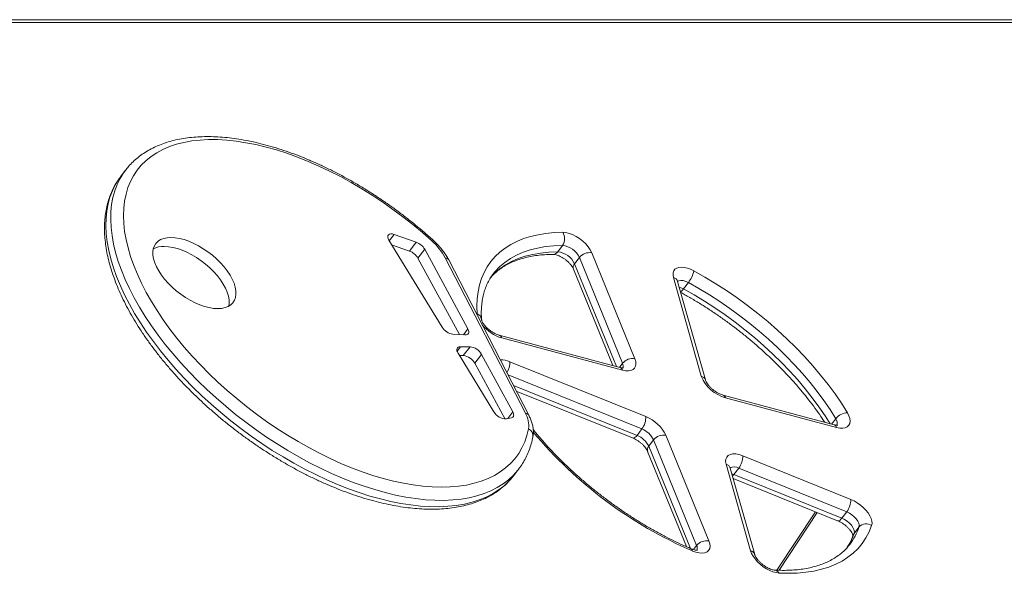
# Model space of a CAD drawing. Units: millimetres. Extents: x -13039 to 25749, y -10690 to 3540.
# Drawn here: x -6873 to -6346, y 3165 to 3461 of the extents above; entities that cross this region are included whole.
import ezdxf

# ---------------------------------------------------------------- set-up
doc = ezdxf.new("R2010")
doc.units = ezdxf.units.MM

msp = doc.modelspace()

# ---------------------------------------------------------------- linework, layer by layer
at = {"color": 7, "linetype": 'Continuous', "lineweight": 15}
for p, q in [((-6286.56, 3461.27), (-7129.02, 3461.27)), ((-6816.4, 3380.5), (-6818.99, 3377.1)), ((-6818.99, 3377.1), (-6819.06, 3377.01)), ((-6675.3, 3343.13), (-6646.81, 3296.61)), ((-6660.64, 3342.08), (-6672.39, 3346.28)), ((-6664.26, 3337.31), (-6673.83, 3340.73)), ((-6664.26, 3337.31), (-6660.64, 3342.08)), ((-6659.72, 3333.53), (-6656.1, 3338.31)), ((-6632.97, 3295.6), (-6656.1, 3338.31)), ((-6584.89, 3336.92), (-6582.3, 3340.33)), ((-6637.54, 3292.57), (-6659.72, 3333.53)), ((-6602.2, 3250.49), (-6645.05, 3333.71)), ((-6600.34, 3249.37), (-6643.19, 3332.59)), ((-6575.84, 3330.5), (-6573.25, 3333.91)), ((-6550.2, 3277.21), (-6573.25, 3333.91)), ((-6566.64, 3336.4), (-6543.58, 3279.69)), ((-6576.44, 3327.7), (-6555.41, 3275.98)), ((-6508.01, 3270.33), (-6522.89, 3323.11)), ((-6505.79, 3268.28), (-6520.67, 3321.06)), ((-6517.53, 3317.06), (-6514.94, 3320.47)), ((-6640.97, 3292.78), (-6634.58, 3292.39)), ((-6551.57, 3274.96), (-6616.14, 3292.21)), ((-6550.27, 3273.53), (-6614.84, 3290.79)), ((-6631.81, 3286.1), (-6637.01, 3286.1)), ((-6635.44, 3281.33), (-6631.81, 3286.1)), ((-6638.25, 3282.62), (-6619, 3251.19)), ((-6635.44, 3281.33), (-6637.46, 3281.33)), ((-6629.23, 3277.23), (-6625.6, 3282)), ((-6608.9, 3251.16), (-6625.6, 3282)), ((-6613.05, 3247.36), (-6629.23, 3277.23)), ((-6610.48, 3278.07), (-6537.7, 3248.67)), ((-6607.04, 3262.38), (-6544.75, 3237.22)), ((-6436.88, 3244.3), (-6496.32, 3260.19)), ((-6435.58, 3242.88), (-6495.02, 3258.77)), ((-6612.34, 3247.42), (-6609.68, 3248.01)), ((-6542.41, 3238.63), (-6539.82, 3242.03)), ((-6526.91, 3238.7), (-6503.89, 3182.09)), ((-6536.12, 3232.81), (-6533.53, 3236.22)), ((-6510.51, 3179.61), (-6533.53, 3236.22)), ((-6536.72, 3230), (-6515.98, 3179.01)), ((-6485.82, 3227.71), (-6427.98, 3204.35)), ((-6481.65, 3176.83), (-6494.71, 3223.15)), ((-6608.52, 3216.94), (-6608.32, 3217.2)), ((-6608.32, 3217.2), (-6605.73, 3220.61)), ((-6479.42, 3174.78), (-6492.48, 3221.1)), ((-6490.53, 3217.67), (-6487.94, 3221.08)), ((-6490.53, 3217.67), (-6432.69, 3194.3)), ((-6430.1, 3197.71), (-6487.94, 3221.08)), ((-6490.89, 3215.46), (-6435.03, 3192.9)), ((-6466.38, 3166.38), (-6445.99, 3197.32)), ((-6432.69, 3194.3), (-6430.1, 3197.71)), ((-6426.17, 3186.09), (-6423.58, 3189.5))]:
    msp.add_line(p, q, dxfattribs=at)
at = {"color": 8, "linetype": 'Continuous', "lineweight": 15}
for p, q in [((-6283.98, 3459.68), (-7127.97, 3459.68)), ((-6675.07, 3342.75), (-6672.39, 3346.28)), ((-6575.84, 3330.5), (-6553.46, 3275.46)), ((-6627.99, 3303.07), (-6628.08, 3303.75)), ((-6635.37, 3292.44), (-6632.97, 3295.6)), ((-6638.77, 3283.78), (-6637.01, 3286.1)), ((-6551.85, 3275.03), (-6550.2, 3277.21)), ((-6539.82, 3242.03), (-6611.46, 3270.97)), ((-6608.57, 3265.35), (-6542.41, 3238.63)), ((-6611.62, 3247.58), (-6608.9, 3251.16)), ((-6438.21, 3244.66), (-6436.01, 3247.55)), ((-6536.12, 3232.81), (-6513.86, 3178.09)), ((-6491.62, 3218.03), (-6490.53, 3217.67)), ((-6467.51, 3166.4), (-6446.9, 3197.69)), ((-6512.15, 3177.44), (-6510.51, 3179.61))]:
    msp.add_line(p, q, dxfattribs=at)
at = {"color": 7, "linetype": 'Continuous', "lineweight": 15, "flags": 128}
for points in [[(-6652.28, 3342.79), (-6657.29, 3347.21), (-6662.44, 3351.5), (-6667.72, 3355.67), (-6673.11, 3359.68), (-6678.6, 3363.55), (-6684.17, 3367.24), (-6689.81, 3370.76), (-6695.51, 3374.1), (-6701.24, 3377.23), (-6706.99, 3380.16), (-6712.74, 3382.88), (-6718.49, 3385.38), (-6724.2, 3387.65), (-6729.87, 3389.69), (-6735.48, 3391.49), (-6741.02, 3393.04), (-6746.46, 3394.35), (-6751.8, 3395.4), (-6757.02, 3396.2), (-6762.1, 3396.74), (-6767.03, 3397.02), (-6771.8, 3397.04), (-6776.39, 3396.8), (-6780.8, 3396.3), (-6785, 3395.54), (-6788.98, 3394.53), (-6792.74, 3393.27), (-6796.27, 3391.75), (-6799.55, 3389.99), (-6802.58, 3387.99), (-6805.34, 3385.75), (-6807.83, 3383.29), (-6810.05, 3380.61), (-6811.98, 3377.71), (-6813.62, 3374.6), (-6814.97, 3371.3), (-6816.02, 3367.81), (-6816.77, 3364.14), (-6817.22, 3360.3), (-6817.37, 3356.31), (-6817.21, 3352.17), (-6816.75, 3347.89), (-6815.98, 3343.49), (-6814.91, 3338.98), (-6813.55, 3334.38), (-6811.9, 3329.69), (-6809.95, 3324.92), (-6807.72, 3320.1), (-6805.21, 3315.23), (-6802.44, 3310.34), (-6799.4, 3305.42), (-6796.11, 3300.5), (-6792.57, 3295.59), (-6788.8, 3290.7), (-6784.8, 3285.85), (-6780.59, 3281.05), (-6776.18, 3276.32), (-6771.58, 3271.66), (-6766.8, 3267.09), (-6761.86, 3262.63), (-6756.77, 3258.28), (-6751.55, 3254.06), (-6746.21, 3249.97), (-6740.76, 3246.04), (-6735.22, 3242.27), (-6729.6, 3238.68), (-6723.93, 3235.26), (-6718.21, 3232.04), (-6712.47, 3229.02), (-6706.71, 3226.2), (-6700.97, 3223.61), (-6695.24, 3221.24), (-6689.54, 3219.1), (-6683.91, 3217.19), (-6678.34, 3215.53), (-6672.85, 3214.12), (-6667.46, 3212.96), (-6662.19, 3212.05), (-6657.05, 3211.4), (-6652.05, 3211), (-6647.21, 3210.87), (-6642.54, 3211), (-6638.05, 3211.38), (-6633.76, 3212.03), (-6629.68, 3212.93), (-6625.82, 3214.09), (-6622.19, 3215.49), (-6618.8, 3217.15), (-6615.67, 3219.04), (-6612.79, 3221.18), (-6610.18, 3223.54), (-6607.84, 3226.13), (-6605.78, 3228.94), (-6604.01, 3231.96), (-6602.54, 3235.18), (-6601.36, 3238.59), (-6600.47, 3242.18)], [(-6791.96, 3344.6), (-6794.01, 3344.47), (-6795.86, 3344.08), (-6797.5, 3343.45), (-6798.88, 3342.57), (-6800.01, 3341.46), (-6800.85, 3340.14), (-6801.41, 3338.62), (-6801.66, 3336.93), (-6801.62, 3335.08), (-6801.28, 3333.1), (-6800.64, 3331.02), (-6799.71, 3328.87), (-6798.51, 3326.67), (-6797.06, 3324.45), (-6795.36, 3322.25), (-6793.45, 3320.1), (-6791.34, 3318.02), (-6789.08, 3316.04), (-6786.69, 3314.19), (-6784.19, 3312.5), (-6781.64, 3310.98), (-6779.05, 3309.66), (-6776.47, 3308.55), (-6773.93, 3307.67), (-6771.46, 3307.04), (-6769.1, 3306.65), (-6766.88, 3306.52), (-6764.83, 3306.65), (-6762.97, 3307.04), (-6761.34, 3307.67), (-6759.96, 3308.55), (-6758.83, 3309.66), (-6757.99, 3310.98), (-6757.43, 3312.5), (-6757.17, 3314.19), (-6757.22, 3316.04), (-6757.56, 3318.02), (-6758.2, 3320.1), (-6759.12, 3322.25), (-6760.32, 3324.45), (-6761.78, 3326.67), (-6763.48, 3328.87), (-6765.39, 3331.02), (-6767.49, 3333.1), (-6769.76, 3335.08), (-6772.15, 3336.93), (-6774.64, 3338.62), (-6777.2, 3340.14), (-6779.79, 3341.46), (-6782.37, 3342.57), (-6784.91, 3343.45), (-6787.38, 3344.08), (-6789.74, 3344.47), (-6791.96, 3344.6)], [(-6672.39, 3346.28), (-6673.38, 3346.55), (-6674.27, 3346.6), (-6675.01, 3346.44), (-6675.55, 3346.07), (-6675.86, 3345.52), (-6675.92, 3344.82), (-6675.73, 3344), (-6675.3, 3343.13)], [(-6628.08, 3303.75), (-6628.2, 3307.84), (-6628.03, 3311.79), (-6627.54, 3315.57), (-6626.76, 3319.18), (-6625.68, 3322.62), (-6624.29, 3325.86), (-6622.62, 3328.9), (-6620.65, 3331.74), (-6618.41, 3334.36), (-6615.88, 3336.76), (-6613.09, 3338.93), (-6610.03, 3340.86), (-6606.73, 3342.55), (-6603.18, 3343.99), (-6599.39, 3345.19), (-6595.39, 3346.12), (-6591.17, 3346.81), (-6586.75, 3347.23), (-6582.15, 3347.39)], [(-6582.15, 3347.39), (-6580.51, 3347.26), (-6578.73, 3346.83), (-6576.88, 3346.13), (-6575, 3345.18), (-6573.16, 3344), (-6571.43, 3342.65), (-6569.87, 3341.16), (-6568.52, 3339.59), (-6567.43, 3337.98), (-6566.64, 3336.4)], [(-6761.03, 3307.84), (-6760.8, 3309.42), (-6760.84, 3311.27), (-6761.18, 3313.25), (-6761.82, 3315.33), (-6762.75, 3317.48), (-6763.95, 3319.68), (-6765.4, 3321.89), (-6767.1, 3324.09), (-6769.01, 3326.25), (-6771.12, 3328.33), (-6773.38, 3330.31), (-6775.77, 3332.16), (-6778.27, 3333.85), (-6780.82, 3335.37), (-6783.41, 3336.69), (-6785.99, 3337.8), (-6788.53, 3338.68), (-6791, 3339.31), (-6793.36, 3339.69), (-6795.58, 3339.82)], [(-6522.89, 3323.11), (-6523.14, 3324.46), (-6523.08, 3325.67), (-6522.73, 3326.72), (-6522.09, 3327.57), (-6521.18, 3328.19), (-6520.02, 3328.57), (-6518.66, 3328.7), (-6517.13, 3328.57), (-6515.47, 3328.18), (-6513.74, 3327.56), (-6511.98, 3326.71)], [(-6511.98, 3326.71), (-6506.1, 3323.39), (-6500.26, 3319.87), (-6494.49, 3316.15), (-6488.8, 3312.25), (-6483.21, 3308.17), (-6477.74, 3303.93), (-6472.41, 3299.55), (-6467.22, 3295.03), (-6462.2, 3290.39), (-6457.36, 3285.65), (-6452.72, 3280.81), (-6448.29, 3275.9), (-6444.09, 3270.93), (-6440.12, 3265.92), (-6436.4, 3260.87), (-6432.94, 3255.81), (-6429.76, 3250.74)], [(-6436.01, 3247.55), (-6439.07, 3252.41), (-6442.39, 3257.27), (-6445.96, 3262.11), (-6449.77, 3266.93), (-6453.81, 3271.7), (-6458.06, 3276.41), (-6462.51, 3281.05), (-6467.16, 3285.61), (-6471.98, 3290.06), (-6476.95, 3294.4), (-6482.08, 3298.61), (-6487.33, 3302.67), (-6492.69, 3306.59), (-6498.15, 3310.33), (-6503.69, 3313.91), (-6509.3, 3317.29), (-6514.94, 3320.47)], [(-6634.58, 3292.39), (-6633.93, 3292.42), (-6633.38, 3292.57), (-6632.95, 3292.84), (-6632.66, 3293.23), (-6632.51, 3293.72), (-6632.52, 3294.3), (-6632.67, 3294.93), (-6632.97, 3295.6)], [(-6637.01, 3286.1), (-6637.63, 3286.03), (-6638.15, 3285.84), (-6638.54, 3285.52), (-6638.78, 3285.09), (-6638.88, 3284.56), (-6638.82, 3283.96), (-6638.6, 3283.31), (-6638.25, 3282.62)], [(-6543.58, 3279.69), (-6543.12, 3278.21), (-6542.98, 3276.84), (-6543.18, 3275.64), (-6543.7, 3274.64), (-6544.53, 3273.88), (-6545.64, 3273.37), (-6547, 3273.14), (-6548.56, 3273.2), (-6550.27, 3273.53)], [(-6609.68, 3248.01), (-6609.24, 3248.16), (-6608.89, 3248.39), (-6608.63, 3248.71), (-6608.47, 3249.1), (-6608.42, 3249.55), (-6608.48, 3250.05), (-6608.64, 3250.59), (-6608.9, 3251.16)], [(-6429.76, 3250.74), (-6428.95, 3249.17), (-6428.46, 3247.66), (-6428.3, 3246.28), (-6428.47, 3245.05), (-6428.98, 3244.03), (-6429.81, 3243.25), (-6430.92, 3242.73), (-6432.29, 3242.49), (-6433.86, 3242.54), (-6435.58, 3242.88)], [(-6494.71, 3223.15), (-6494.96, 3224.62), (-6494.86, 3225.93), (-6494.4, 3227.02), (-6493.6, 3227.87), (-6492.48, 3228.44), (-6491.1, 3228.72), (-6489.49, 3228.69), (-6487.71, 3228.35), (-6485.82, 3227.71)], [(-6427.98, 3204.35), (-6426.23, 3203.53), (-6424.49, 3202.51), (-6422.82, 3201.32), (-6421.26, 3199.99), (-6419.88, 3198.55), (-6418.7, 3197.06), (-6417.75, 3195.56), (-6417.08, 3194.09), (-6416.69, 3192.69), (-6416.6, 3191.41), (-6416.81, 3190.27)], [(-6423.58, 3189.5), (-6423.46, 3190.43), (-6423.67, 3191.52), (-6424.2, 3192.69), (-6425.01, 3193.9), (-6426.08, 3195.06), (-6427.33, 3196.13), (-6428.69, 3197.02), (-6430.1, 3197.71)], [(-6416.81, 3190.27), (-6418.17, 3186.9), (-6419.83, 3183.73), (-6421.81, 3180.77), (-6424.08, 3178.05), (-6426.65, 3175.56), (-6429.5, 3173.31), (-6432.63, 3171.32), (-6436.03, 3169.57), (-6439.69, 3168.09), (-6443.59, 3166.88), (-6447.72, 3165.93), (-6452.08, 3165.26), (-6456.65, 3164.85), (-6461.41, 3164.73), (-6466.35, 3164.88)], [(-6432.69, 3194.3), (-6431.28, 3193.62), (-6429.91, 3192.72), (-6428.66, 3191.66), (-6427.6, 3190.49), (-6426.78, 3189.29), (-6426.26, 3188.11), (-6426.05, 3187.02), (-6426.17, 3186.09)], [(-6503.89, 3182.09), (-6503.43, 3180.58), (-6503.3, 3179.19), (-6503.51, 3177.98), (-6504.07, 3176.98), (-6504.94, 3176.22), (-6506.1, 3175.73), (-6507.51, 3175.53), (-6509.12, 3175.63), (-6510.88, 3176.01), (-6512.73, 3176.68)], [(-6466.35, 3164.88), (-6467.93, 3165.09), (-6469.62, 3165.56), (-6471.37, 3166.26), (-6473.12, 3167.18), (-6474.83, 3168.28), (-6476.45, 3169.55), (-6477.93, 3170.93), (-6479.22, 3172.4), (-6480.29, 3173.9), (-6481.11, 3175.39), (-6481.65, 3176.83)]]:
    msp.add_lwpolyline(points, dxfattribs=at)
at = {"color": 8, "linetype": 'Continuous', "lineweight": 15, "flags": 128}
for points in [[(-6605.75, 3220.59), (-6606.24, 3219.95), (-6608.59, 3217.29), (-6611.21, 3214.85), (-6614.1, 3212.64), (-6617.25, 3210.67), (-6620.66, 3208.93), (-6624.3, 3207.45), (-6628.18, 3206.21), (-6632.28, 3205.23), (-6636.59, 3204.5), (-6641.1, 3204.03), (-6645.8, 3203.82), (-6650.67, 3203.86), (-6655.71, 3204.17), (-6660.89, 3204.74), (-6666.21, 3205.56), (-6671.65, 3206.63), (-6677.19, 3207.96), (-6682.83, 3209.54), (-6688.54, 3211.36), (-6694.31, 3213.42), (-6700.13, 3215.72), (-6705.97, 3218.24), (-6711.83, 3220.98), (-6717.69, 3223.94), (-6723.53, 3227.1), (-6729.33, 3230.46), (-6735.09, 3234), (-6740.78, 3237.73), (-6746.4, 3241.62), (-6751.91, 3245.67), (-6757.32, 3249.87), (-6762.61, 3254.2), (-6767.75, 3258.66), (-6772.75, 3263.23), (-6777.58, 3267.9), (-6782.23, 3272.66), (-6786.69, 3277.5), (-6790.94, 3282.39), (-6794.99, 3287.34), (-6798.81, 3292.32), (-6802.39, 3297.32), (-6805.73, 3302.33), (-6808.81, 3307.33), (-6811.63, 3312.32), (-6814.18, 3317.28), (-6816.46, 3322.19), (-6818.45, 3327.04), (-6820.16, 3331.82), (-6821.57, 3336.52), (-6822.68, 3341.12), (-6823.5, 3345.61), (-6824.02, 3349.99), (-6824.23, 3354.23), (-6824.14, 3358.32), (-6823.74, 3362.26), (-6823.05, 3366.04), (-6822.05, 3369.64), (-6820.75, 3373.05), (-6819.17, 3376.27), (-6817.29, 3379.29), (-6816.36, 3380.57)], [(-6819.06, 3377.01), (-6819.87, 3375.88), (-6821.75, 3372.86), (-6823.34, 3369.64), (-6824.64, 3366.23), (-6825.63, 3362.63), (-6826.33, 3358.85), (-6826.72, 3354.91), (-6826.81, 3350.82), (-6826.6, 3346.58), (-6826.09, 3342.21), (-6825.27, 3337.71), (-6824.15, 3333.11), (-6822.74, 3328.41), (-6821.04, 3323.63), (-6819.04, 3318.78), (-6816.77, 3313.87), (-6814.22, 3308.91), (-6811.4, 3303.92), (-6808.31, 3298.92), (-6804.97, 3293.91), (-6801.39, 3288.91), (-6797.57, 3283.93), (-6793.53, 3278.98), (-6789.27, 3274.09), (-6784.81, 3269.26), (-6780.16, 3264.5), (-6775.34, 3259.83), (-6770.34, 3255.25), (-6765.19, 3250.8), (-6759.91, 3246.46), (-6754.5, 3242.26), (-6748.98, 3238.21), (-6743.37, 3234.32), (-6737.68, 3230.59), (-6731.92, 3227.05), (-6726.11, 3223.69), (-6720.27, 3220.53), (-6714.42, 3217.57), (-6708.56, 3214.83), (-6702.71, 3212.31), (-6696.9, 3210.01), (-6691.12, 3207.95), (-6685.41, 3206.13), (-6679.78, 3204.56), (-6674.23, 3203.23), (-6668.8, 3202.15), (-6663.48, 3201.33), (-6658.29, 3200.76), (-6653.26, 3200.46), (-6648.38, 3200.41), (-6643.69, 3200.62), (-6639.18, 3201.09), (-6634.86, 3201.82), (-6630.77, 3202.8), (-6626.89, 3204.04), (-6623.24, 3205.53), (-6619.84, 3207.26), (-6616.69, 3209.23), (-6613.8, 3211.44), (-6611.18, 3213.88), (-6608.83, 3216.54), (-6608.52, 3216.94)], [(-6582.3, 3340.33), (-6586.96, 3340.15), (-6591.42, 3339.7), (-6595.66, 3338.97), (-6599.68, 3337.97), (-6603.46, 3336.7), (-6606.98, 3335.16), (-6610.24, 3333.36), (-6613.23, 3331.3), (-6615.93, 3328.99), (-6618.34, 3326.44), (-6619.43, 3325.08)], [(-6620.93, 3323.04), (-6620.92, 3323.04), (-6618.51, 3325.59), (-6615.81, 3327.89), (-6612.83, 3329.95), (-6609.57, 3331.75), (-6606.04, 3333.29), (-6602.27, 3334.57), (-6598.25, 3335.57), (-6594.01, 3336.29), (-6589.55, 3336.74), (-6584.89, 3336.92)], [(-6514.94, 3320.47), (-6516.35, 3321.12), (-6517.71, 3321.51), (-6518.95, 3321.63), (-6519.99, 3321.46), (-6520.66, 3321.12)], [(-6519.8, 3317.99), (-6518.94, 3317.71), (-6517.53, 3317.06)], [(-6517.53, 3317.06), (-6511.88, 3313.88), (-6506.28, 3310.5), (-6500.74, 3306.93), (-6495.28, 3303.18), (-6489.92, 3299.26), (-6484.66, 3295.2), (-6479.54, 3290.99), (-6474.56, 3286.65), (-6469.74, 3282.2), (-6465.1, 3277.65), (-6460.64, 3273.01), (-6456.39, 3268.29), (-6452.36, 3263.52), (-6448.55, 3258.7), (-6444.98, 3253.86), (-6441.66, 3249), (-6439.05, 3244.88)], [(-6542.41, 3238.63), (-6542.92, 3238.02), (-6543.44, 3237.57), (-6543.93, 3237.28), (-6544.38, 3237.16), (-6544.75, 3237.22)], [(-6491.28, 3216.84), (-6491.04, 3217.06), (-6490.53, 3217.67)], [(-6432.69, 3194.3), (-6433.2, 3193.7), (-6433.72, 3193.24), (-6434.21, 3192.95), (-6434.66, 3192.84), (-6435.03, 3192.9)], [(-6426.17, 3186.09), (-6426.6, 3185.38), (-6426.71, 3185.09)]]:
    msp.add_lwpolyline(points, dxfattribs=at)
at = {"color": 8, "linetype": 'Continuous', "lineweight": 15}
for centre, radius, start, end in [((-6651.63, 3342.24), 0.858, 82.0827, 139.6855), ((-6645.17, 3331.41), 2.3, 30.8349, 87.045), ((-6587.43, 3338.65), 3.08, 272.7355, 325.7567), ((-6573.79, 3328.59), 2.8, 137.076, 198.7056), ((-6523.61, 3320.1), 3.1, 18.072, 76.5882), ((-6521.66, 3319.74), 4.92, 301.2237, 327.0284), ((-6629.45, 3300.21), 3.8, 7.9732, 68.9179), ((-6608.65, 3311.34), 21.46, 219.3682, 253.2356), ((-6616.79, 3290.32), 2, 13.6228, 71.0512), ((-6615.24, 3267.44), 11.65, 65.8523, 91.9468), ((-6620.2, 3277.56), 9.74, 326.4485, 2.9802), ((-6552.22, 3273.06), 2, 13.6228, 71.0512), ((-6553.16, 3275.74), 3.31, 340.87, 26.3614), ((-6508.77, 3267.28), 3.15, 18.6401, 76.0583), ((-6496.97, 3258.29), 2, 13.6228, 71.0512), ((-6602.32, 3248.19), 2.3, 30.7902, 87.0484), ((-6439.1, 3245.14), 3.92, 343.1734, 38.0486), ((-6437.53, 3242.41), 2, 13.6228, 71.0512), ((-6602.36, 3238.38), 4.25, 352.1551, 63.5908), ((-6420.73, 3388.76), 231.17, 219.9189, 246.549), ((-6534.06, 3230.9), 2.8, 137.076, 198.7056), ((-6495.47, 3220.1), 3.15, 18.5998, 76.0604), ((-6490.29, 3217.1), 4.61, 59.4875, 118.8045), ((-6454.85, 3200.13), 33.02, 322.8655, 341.2236), ((-6457.71, 3196.85), 33.32, 325.3154, 341.1613), ((-6513.41, 3178.14), 3.25, 341.3267, 26.8405), ((-6513.99, 3176.77), 1.26, 355.5879, 60.3618), ((-6482.41, 3173.78), 3.15, 18.6449, 76.058), ((-6468.99, 3163.51), 2.97, 27.4575, 83.6289)]:
    msp.add_arc(centre, radius, start, end, dxfattribs=at)
at = {"color": 7, "linetype": 'Continuous', "lineweight": 15}
for centre, radius, start, end in [((-6674.22, 3317.91), 33.17, 28.4481, 48.6048), ((-6587.62, 3343.98), 6.45, 325.5179, 32.0064), ((-6796.03, 3328.12), 11.71, 87.8221, 117.5076), ((-6667.29, 3329.05), 8.8, 30.6584, 69.8548), ((-6663.67, 3333.82), 8.8, 30.6584, 69.8548), ((-6583.44, 3329.14), 11.25, 25.1193, 84.2175), ((-6586.02, 3325.73), 11.25, 25.1193, 84.2175), ((-6567.83, 3329.52), 6.98, 80.1697, 140.9976), ((-6527.66, 3330.34), 16.1, 322.2028, 346.9794), ((-6639.75, 3301.01), 8.32, 211.9525, 261.5594), ((-6632.7, 3278), 8.14, 29.3933, 83.758), ((-6636.32, 3273.23), 8.14, 29.3933, 83.758), ((-6544.77, 3272.82), 6.98, 80.1697, 140.9976), ((-6489.97, 3277.52), 19.42, 201.7066, 254.9132), ((-6612.46, 3254.98), 7.57, 210.0829, 270.8975), ((-6613.56, 3243.8), 13.18, 352.9442, 30.517), ((-6547.99, 3248.3), 10.29, 322.4948, 2.0892), ((-6545.15, 3229.79), 20.3, 26.0588, 68.4882), ((-6429.5, 3242.52), 8.23, 91.7977, 142.3115), ((-6546.75, 3227.61), 11.84, 26.0588, 68.4882), ((-6544.17, 3231.02), 11.84, 26.0588, 68.4882), ((-6528.1, 3231.83), 6.98, 80.1697, 140.9976), ((-6496.1, 3227.34), 10.29, 322.4948, 2.0892), ((-6438.26, 3203.97), 10.29, 322.4948, 2.0892), ((-6419.76, 3186.05), 5.15, 55.0657, 137.9574), ((-6505.08, 3175.21), 6.98, 80.1697, 140.9976)]:
    msp.add_arc(centre, radius, start, end, dxfattribs=at)
for points, knots in [([(-6651.51, 3343.09), (-6652.35, 3343.84), (-6654.77, 3346.02), (-6658.88, 3349.54), (-6663.87, 3353.61), (-6668.97, 3357.56), (-6674.18, 3361.38), (-6679.46, 3365.05), (-6684.83, 3368.57), (-6690.25, 3371.93), (-6695.73, 3375.12), (-6701.24, 3378.14), (-6706.77, 3380.98), (-6712.31, 3383.63), (-6717.86, 3386.08), (-6723.39, 3388.33), (-6728.89, 3390.37), (-6734.35, 3392.2), (-6739.76, 3393.81), (-6745.11, 3395.2), (-6750.39, 3396.37), (-6755.57, 3397.3), (-6760.66, 3397.99), (-6765.64, 3398.45), (-6770.49, 3398.67), (-6775.21, 3398.65), (-6779.78, 3398.38), (-6784.2, 3397.87), (-6788.44, 3397.11), (-6792.49, 3396.11), (-6796.35, 3394.87), (-6800, 3393.38), (-6803.42, 3391.67), (-6806.62, 3389.73), (-6809.57, 3387.57), (-6812.27, 3385.2), (-6814.54, 3382.88), (-6815.79, 3381.25), (-6816.33, 3380.56)], [0, 0, 0, 0, 0.014987, 0.043394, 0.071799, 0.100202, 0.128604, 0.157008, 0.185415, 0.213827, 0.242245, 0.270672, 0.299109, 0.327558, 0.356022, 0.384502, 0.413001, 0.44152, 0.470061, 0.498625, 0.527212, 0.555824, 0.584459, 0.613113, 0.641781, 0.670455, 0.699118, 0.72775, 0.756327, 0.784821, 0.813197, 0.841422, 0.869467, 0.897314, 0.924956, 0.952409, 0.979706, 1, 1, 1, 1]), ([(-6819.04, 3376.99), (-6819.19, 3376.81), (-6820.07, 3375.72), (-6821.44, 3373.54), (-6823.14, 3370.43), (-6824.55, 3367.15), (-6825.7, 3363.7), (-6826.58, 3360.09), (-6827.19, 3356.33), (-6827.52, 3352.42), (-6827.58, 3348.38), (-6827.35, 3344.21), (-6826.85, 3339.92), (-6826.07, 3335.53), (-6825.01, 3331.05), (-6823.67, 3326.49), (-6822.07, 3321.86), (-6820.21, 3317.18), (-6818.09, 3312.46), (-6815.72, 3307.71), (-6813.1, 3302.94), (-6810.25, 3298.16), (-6807.16, 3293.38), (-6803.86, 3288.61), (-6800.34, 3283.87), (-6796.62, 3279.16), (-6792.7, 3274.49), (-6788.6, 3269.88), (-6784.32, 3265.34), (-6779.88, 3260.87), (-6775.28, 3256.48), (-6770.53, 3252.19), (-6765.66, 3248.01), (-6760.66, 3243.94), (-6755.55, 3240), (-6750.34, 3236.19), (-6745.05, 3232.52), (-6739.69, 3229.01), (-6734.26, 3225.65), (-6728.79, 3222.46), (-6723.27, 3219.45), (-6717.74, 3216.62), (-6712.19, 3213.98), (-6706.65, 3211.54), (-6701.12, 3209.3), (-6695.62, 3207.26), (-6690.16, 3205.44), (-6684.75, 3203.84), (-6679.4, 3202.46), (-6674.13, 3201.3), (-6668.95, 3200.38), (-6663.87, 3199.69), (-6658.9, 3199.24), (-6654.05, 3199.03), (-6649.33, 3199.06), (-6644.77, 3199.34), (-6640.36, 3199.86), (-6636.13, 3200.63), (-6632.08, 3201.64), (-6628.23, 3202.89), (-6624.59, 3204.39), (-6621.17, 3206.11), (-6617.99, 3208.06), (-6615.05, 3210.22), (-6612.46, 3212.47), (-6610.98, 3214.09), (-6610.29, 3214.83)], [0, 0, 0, 0, 0.0029687, 0.0181799, 0.0333926, 0.0486392, 0.0639513, 0.079353, 0.0948591, 0.110474, 0.1261934, 0.1420056, 0.1578947, 0.1738431, 0.189834, 0.2058524, 0.221886, 0.2379253, 0.2539617, 0.2699912, 0.2860112, 0.3020203, 0.3180179, 0.3340041, 0.3499793, 0.3659442, 0.3818998, 0.3978469, 0.4137866, 0.42972, 0.4456481, 0.4615719, 0.4774926, 0.4934112, 0.5093286, 0.525246, 0.541164, 0.5570837, 0.5730061, 0.5889322, 0.6048631, 0.6208, 0.6367438, 0.6526957, 0.6686569, 0.6846283, 0.7006112, 0.7166063, 0.7326144, 0.7486359, 0.7646709, 0.7807185, 0.7967771, 0.8128437, 0.8289128, 0.8449752, 0.8610202, 0.877034, 0.8929999, 0.9088994, 0.9247137, 0.9404267, 0.9560278, 0.9715148, 0.9868962, 1, 1, 1, 1]), ([(-6643.19, 3332.59), (-6643.41, 3332.99), (-6644.03, 3334.16), (-6645.24, 3336.06), (-6646.89, 3338.26), (-6648.73, 3340.38), (-6650.31, 3341.98), (-6651.26, 3342.86), (-6651.51, 3343.09)], [0, 0, 0, 0, 0.110472, 0.316997, 0.522225, 0.726228, 0.929194, 1, 1, 1, 1]), ([(-6620.67, 3323.27), (-6620.19, 3323.81), (-6619.05, 3325.1), (-6616.95, 3326.91), (-6614.43, 3328.73), (-6611.68, 3330.33), (-6608.72, 3331.72), (-6605.55, 3332.9), (-6602.18, 3333.87), (-6598.61, 3334.63), (-6594.85, 3335.17), (-6591.09, 3335.5), (-6588.5, 3335.55), (-6587.29, 3335.58)], [0, 0, 0, 0, 0.070982, 0.168767, 0.265742, 0.361647, 0.456449, 0.550268, 0.643294, 0.735723, 0.827731, 0.919464, 1, 1, 1, 1]), ([(-6587.29, 3335.58), (-6587.19, 3335.57), (-6586.91, 3335.57), (-6586.24, 3335.48), (-6585.26, 3335.22), (-6584.12, 3334.78), (-6582.87, 3334.17), (-6581.59, 3333.38), (-6580.33, 3332.46), (-6579.16, 3331.43), (-6578.15, 3330.36), (-6577.33, 3329.32), (-6576.75, 3328.39), (-6576.54, 3327.92), (-6576.44, 3327.7)], [0, 0, 0, 0, 0.0456194, 0.1251741, 0.2072503, 0.2927509, 0.3812683, 0.4720069, 0.5640511, 0.6564785, 0.7481385, 0.8381098, 0.925626, 1, 1, 1, 1]), ([(-6625.68, 3300.68), (-6625.71, 3301.31), (-6625.81, 3303.13), (-6625.79, 3306.05), (-6625.53, 3309.37), (-6625.02, 3312.55), (-6624.26, 3315.57), (-6623.25, 3318.45), (-6621.98, 3321.15), (-6620.7, 3323.37), (-6619.75, 3324.61), (-6619.4, 3325.06)], [0, 0, 0, 0, 0.062811, 0.183461, 0.304485, 0.426279, 0.549096, 0.67318, 0.798704, 0.925668, 1, 1, 1, 1]), ([(-6520.67, 3321.06), (-6520.69, 3321.14), (-6520.75, 3321.36), (-6520.73, 3321.5), (-6520.74, 3321.45), (-6520.74, 3321.45)], [0, 0, 0, 0, 0.350896, 0.969787, 1, 1, 1, 1]), ([(-6519.02, 3315.21), (-6518.28, 3314.8), (-6515.79, 3313.43), (-6511.57, 3310.97), (-6506.39, 3307.78), (-6501.27, 3304.42), (-6496.21, 3300.92), (-6491.24, 3297.27), (-6486.36, 3293.5), (-6481.59, 3289.61), (-6476.94, 3285.6), (-6472.43, 3281.5), (-6468.06, 3277.32), (-6463.85, 3273.05), (-6459.8, 3268.73), (-6455.94, 3264.35), (-6452.26, 3259.93), (-6448.78, 3255.48), (-6445.53, 3251.02), (-6443.25, 3247.74), (-6442.12, 3245.95), (-6441.92, 3245.65)], [0, 0, 0, 0, 0.024079, 0.080817, 0.137575, 0.194348, 0.251133, 0.307924, 0.364719, 0.421513, 0.4783, 0.535076, 0.591839, 0.648582, 0.705302, 0.761995, 0.818656, 0.875281, 0.931866, 0.988405, 1, 1, 1, 1]), ([(-6616.14, 3292.21), (-6616.32, 3292.27), (-6616.85, 3292.42), (-6617.85, 3292.81), (-6619.11, 3293.44), (-6620.39, 3294.24), (-6621.65, 3295.17), (-6622.81, 3296.2), (-6623.81, 3297.27), (-6624.61, 3298.31), (-6625.18, 3299.25), (-6625.53, 3300.02), (-6625.66, 3300.51), (-6625.67, 3300.63), (-6625.68, 3300.68)], [0, 0, 0, 0, 0.046407, 0.133439, 0.222815, 0.314374, 0.407184, 0.500314, 0.592586, 0.683098, 0.771089, 0.856147, 0.938686, 1, 1, 1, 1]), ([(-6549.69, 3274.75), (-6549.68, 3274.75), (-6549.66, 3274.76), (-6549.93, 3274.71), (-6550.51, 3274.74), (-6551.11, 3274.84), (-6551.49, 3274.94), (-6551.57, 3274.96)], [0, 0, 0, 0, 0.127628, 0.399048, 0.665862, 0.933186, 1, 1, 1, 1]), ([(-6496.32, 3260.19), (-6496.51, 3260.24), (-6497.04, 3260.39), (-6498.04, 3260.78), (-6499.29, 3261.41), (-6500.58, 3262.21), (-6501.83, 3263.14), (-6502.99, 3264.17), (-6503.99, 3265.24), (-6504.79, 3266.28), (-6505.36, 3267.22), (-6505.67, 3267.9), (-6505.75, 3268.18), (-6505.79, 3268.28)], [0, 0, 0, 0, 0.051404, 0.147808, 0.246808, 0.348226, 0.451029, 0.554187, 0.656396, 0.756653, 0.854119, 0.948336, 1, 1, 1, 1]), ([(-6598.16, 3237.8), (-6598.09, 3238.22), (-6597.91, 3239.29), (-6597.88, 3241.08), (-6598.11, 3243.16), (-6598.64, 3245.32), (-6599.38, 3247.41), (-6600.04, 3248.76), (-6600.34, 3249.37)], [0, 0, 0, 0, 0.1135565, 0.2867909, 0.4652901, 0.6512066, 0.8429987, 1, 1, 1, 1]), ([(-6434.99, 3244.1), (-6434.98, 3244.1), (-6434.94, 3244.12), (-6435.13, 3244.06), (-6435.62, 3244.06), (-6436.26, 3244.14), (-6436.72, 3244.26), (-6436.88, 3244.3)], [0, 0, 0, 0, 0.041779, 0.319995, 0.586406, 0.857137, 1, 1, 1, 1]), ([(-6605.77, 3220.61), (-6605.57, 3220.86), (-6604.63, 3222.02), (-6603.21, 3224.29), (-6601.53, 3227.39), (-6600.13, 3230.69), (-6598.97, 3234.15), (-6598.43, 3236.57), (-6598.16, 3237.8)], [0, 0, 0, 0, 0.051968, 0.240462, 0.428985, 0.617945, 0.807729, 1, 1, 1, 1]), ([(-6513.37, 3177.87), (-6514.28, 3178.27), (-6516.94, 3179.41), (-6521.36, 3181.45), (-6526.62, 3184.06), (-6531.86, 3186.85), (-6537.09, 3189.82), (-6542.29, 3192.96), (-6547.43, 3196.26), (-6552.51, 3199.71), (-6557.52, 3203.31), (-6562.43, 3207.04), (-6567.24, 3210.89), (-6571.93, 3214.85), (-6576.5, 3218.92), (-6580.92, 3223.08), (-6585.19, 3227.32), (-6589.3, 3231.62), (-6593.22, 3235.99), (-6596.12, 3239.36), (-6597.65, 3241.28), (-6598, 3241.72)], [0, 0, 0, 0, 0.0294204, 0.0854313, 0.1414731, 0.1975442, 0.2536403, 0.3097572, 0.3658908, 0.422037, 0.4781917, 0.5343509, 0.5905106, 0.6466655, 0.7028116, 0.7589447, 0.8150608, 0.8711556, 0.9272249, 0.9832643, 1, 1, 1, 1]), ([(-6544.75, 3237.22), (-6544.54, 3237.13), (-6543.92, 3236.87), (-6542.84, 3236.3), (-6541.55, 3235.48), (-6540.31, 3234.52), (-6539.18, 3233.48), (-6538.2, 3232.41), (-6537.44, 3231.39), (-6536.96, 3230.57), (-6536.79, 3230.16), (-6536.72, 3230)], [0, 0, 0, 0, 0.063569, 0.1858, 0.310106, 0.435891, 0.561868, 0.686435, 0.808426, 0.926863, 1, 1, 1, 1]), ([(-6492.48, 3221.1), (-6492.5, 3221.18), (-6492.56, 3221.4), (-6492.55, 3221.54), (-6492.56, 3221.5), (-6492.56, 3221.49)], [0, 0, 0, 0, 0.350896, 0.969787, 1, 1, 1, 1]), ([(-6610.21, 3214.91), (-6610.12, 3215.01), (-6609.52, 3215.64), (-6609, 3216.34), (-6608.57, 3216.94)], [0, 0, 0, 0, 0.150791, 1, 1, 1, 1]), ([(-6435.03, 3192.9), (-6434.82, 3192.81), (-6434.2, 3192.55), (-6433.12, 3191.98), (-6431.83, 3191.16), (-6430.59, 3190.2), (-6429.45, 3189.16), (-6428.48, 3188.09), (-6427.72, 3187.06), (-6427.19, 3186.14), (-6426.88, 3185.42), (-6426.77, 3184.92), (-6426.77, 3184.87), (-6426.77, 3184.84)], [0, 0, 0, 0, 0.050326, 0.147092, 0.245502, 0.345082, 0.444814, 0.543431, 0.640008, 0.733771, 0.824385, 0.91252, 1, 1, 1, 1]), ([(-6426.71, 3185.09), (-6426.88, 3184.61), (-6427.41, 3183.16), (-6428.39, 3180.99), (-6429.36, 3179.41), (-6429.82, 3178.66)], [0, 0, 0, 0, 0.208299, 0.627798, 1, 1, 1, 1]), ([(-6428.55, 3180.22), (-6428.76, 3179.93), (-6429.55, 3178.83), (-6431.17, 3177.12), (-6433.43, 3175.09), (-6435.95, 3173.27), (-6438.68, 3171.65), (-6441.63, 3170.25), (-6444.79, 3169.06), (-6448.15, 3168.08), (-6451.71, 3167.31), (-6455.45, 3166.75), (-6459.38, 3166.41), (-6463.4, 3166.29), (-6466.53, 3166.35), (-6468.28, 3166.44), (-6468.66, 3166.46)], [0, 0, 0, 0, 0.029282, 0.112165, 0.194828, 0.276824, 0.357922, 0.438086, 0.517412, 0.596058, 0.674191, 0.75196, 0.829492, 0.906882, 0.980046, 1, 1, 1, 1]), ([(-6510, 3177.15), (-6509.99, 3177.15), (-6509.97, 3177.15), (-6510.25, 3177.11), (-6510.82, 3177.13), (-6511.66, 3177.28), (-6512.54, 3177.54), (-6513.14, 3177.78), (-6513.37, 3177.87)], [0, 0, 0, 0, 0.0914319, 0.285876, 0.4770197, 0.6725263, 0.8758, 1, 1, 1, 1]), ([(-6468.66, 3166.46), (-6468.78, 3166.47), (-6469.12, 3166.5), (-6469.88, 3166.65), (-6470.93, 3166.98), (-6472.13, 3167.49), (-6473.4, 3168.19), (-6474.68, 3169.04), (-6475.91, 3170.01), (-6477.01, 3171.06), (-6477.95, 3172.13), (-6478.67, 3173.14), (-6479.14, 3174.01), (-6479.35, 3174.52), (-6479.41, 3174.73), (-6479.42, 3174.78)], [0, 0, 0, 0, 0.044308, 0.122918, 0.204207, 0.288732, 0.37588, 0.464805, 0.554604, 0.644313, 0.732849, 0.819397, 0.903309, 0.97748, 1, 1, 1, 1])]:
    msp.add_open_spline(points, degree=3, knots=knots, dxfattribs=at)

doc.saveas('drawing.dxf')
